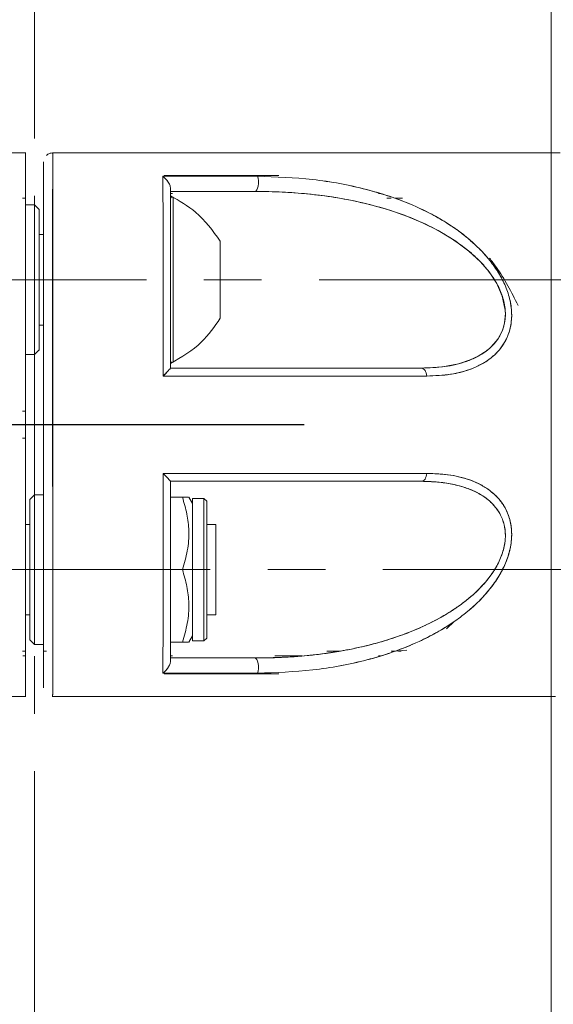
# Model space of a CAD drawing. Units: inches. Extents: x -2631 to 5769, y -7313 to 15.
# Drawn here: x -1278 to -1219, y -2546 to -2437 of the extents above; entities that cross this region are included whole.
import ezdxf

# ---------------------------------------------------------------- set-up
doc = ezdxf.new("R2010")
doc.units = ezdxf.units.IN
doc.header["$MEASUREMENT"] = 0
doc.linetypes.add('CENTERX2', pattern=[20.32, 12.7, -2.54, 2.54, -2.54])
doc.layers.add('标注层', color=7, linetype='Continuous')
doc.styles.get("Standard").update_dxf_attribs({"font": 'Arial.ttf'})
doc.dimstyles.get("Standard").update_dxf_attribs({"dimtxt": 0.18, "dimasz": 0.18, "dimexe": 0.18, "dimexo": 0.0625, "dimgap": 0.09, "dimtad": 0, "dimtih": 1, "dimtoh": 1, "dimdec": 4, "dimzin": 0, "dimdsep": 46, "dimtxsty": 'Standard', "dimcen": 0.09, "dimadec": 0, "dimazin": 0, "dimtfac": 1, "dimtdec": 4, "dimtofl": 0, "dimtmove": 0, "dimatfit": 3, "dimfxl": 1, "dimtolj": 1, "dimtzin": 0, "dimarcsym": 0})

# ---------------------------------------------------------------- blocks, each defined once
blk = doc.blocks.new('barre')
at = {"color": 7, "linetype": 'Continuous', "lineweight": 15}
for p, q in [((-1275.03, -2103.15), (-1275.03, -2103.96)), ((-1275.03, -2103.96), (-1275.03, -2104.46)), ((-1261.71, -2104.46), (-1260.8, -2104.46)), ((-1260.8, -2104.46), (-1261.71, -2104.46)), ((-1261.63, -2104.46), (-1261.15, -2104.46)), ((-1249.06, -2104.46), (-1261.6, -2104.46)), ((-1251.38, -2104.46), (-1260.8, -2104.46)), ((-1260.8, -2104.46), (-1260.63, -2104.46)), ((-1252.42, -2104.46), (-1249.73, -2104.46)), ((-1277.03, -2106.96), (-1277.35, -2106.96)), ((-1277.35, -2106.96), (-1277.03, -2106.96)), ((-1275.03, -2106.96), (-1275.03, -2124.96)), ((-1261.03, -2106.46), (-1260.8, -2106.46)), ((-1261.03, -2106.46), (-1260.8, -2106.46)), ((-1261.03, -2115.96), (-1261.03, -2107.04)), ((-1238.09, -2106.46), (-1237.88, -2106.46)), ((-1238.08, -2106.46), (-1237.88, -2106.46)), ((-1238.08, -2106.46), (-1237.87, -2106.46)), ((-1236.72, -2106.96), (-1237.16, -2106.96)), ((-1237.16, -2106.96), (-1236.66, -2106.96)), ((-1237.14, -2106.96), (-1236.75, -2106.97)), ((-1236.26, -2106.97), (-1235.44, -2106.97)), ((-1276.03, -2107.71), (-1277.03, -2107.71)), ((-1275.53, -2108.21), (-1276.03, -2107.71)), ((-1276.03, -2115.96), (-1276.03, -2107.71)), ((-1275.53, -2115.96), (-1275.53, -2108.21)), ((-1275.03, -2110.96), (-1275.53, -2110.96)), ((-1255.53, -2120.21), (-1255.53, -2111.71)), ((-1225.06, -2114.61), (-1224.91, -2114.83)), ((-1276.03, -2124.21), (-1276.03, -2115.96)), ((-1275.53, -2123.71), (-1275.53, -2115.96)), ((-1277.03, -2121.26), (-1277.03, -2121.26)), ((-1275.53, -2120.96), (-1275.03, -2120.96)), ((-1277.03, -2124.21), (-1276.03, -2124.21)), ((-1276.03, -2124.21), (-1275.53, -2123.71)), ((-1277.35, -2130.46), (-1277.03, -2130.46)), ((-1277.03, -2130.46), (-1277.35, -2130.46)), ((-1277.03, -2133.46), (-1277.35, -2133.46)), ((-1277.35, -2133.46), (-1277.03, -2133.46)), ((-1276.03, -2139.71), (-1276.53, -2140.21)), ((-1275.03, -2139.71), (-1276.03, -2139.71)), ((-1276.03, -2156.21), (-1276.03, -2139.71)), ((-1276.53, -2140.21), (-1276.53, -2155.71)), ((-1261.03, -2139.96), (-1259.71, -2139.96)), ((-1258.6, -2140.65), (-1259, -2139.96)), ((-1257.35, -2140.1), (-1258.6, -2140.1)), ((-1258.6, -2140.1), (-1258.6, -2147.96)), ((-1257.03, -2140.41), (-1257.35, -2140.1)), ((-1257.35, -2155.83), (-1257.35, -2140.1)), ((-1257.03, -2140.41), (-1257.03, -2155.52)), ((-1276.53, -2142.96), (-1277.03, -2142.96)), ((-1256.03, -2142.96), (-1257.03, -2142.96)), ((-1256.03, -2142.96), (-1256.03, -2149.88)), ((-1261.03, -2147.96), (-1259.71, -2147.96)), ((-1261.03, -2156.36), (-1261.03, -2147.96)), ((-1258.6, -2147.96), (-1258.6, -2155.83)), ((-1256.03, -2149.88), (-1256.03, -2152.96)), ((-1277.03, -2152.96), (-1276.53, -2152.96)), ((-1257.03, -2152.96), (-1256.03, -2152.96)), ((-1229.74, -2153.69), (-1230.57, -2154.49)), ((-1276.53, -2155.71), (-1276.03, -2156.21)), ((-1261.03, -2155.96), (-1259.71, -2155.96)), ((-1259, -2155.96), (-1258.6, -2155.28)), ((-1258.6, -2155.83), (-1257.35, -2155.83)), ((-1257.35, -2155.83), (-1257.03, -2155.52)), ((-1277.32, -2156.96), (-1277.35, -2156.96)), ((-1277.35, -2156.96), (-1277.03, -2156.96)), ((-1276.03, -2156.21), (-1275.03, -2156.21)), ((-1275.03, -2156.96), (-1274.79, -2156.96)), ((-1274.71, -2156.96), (-1275.03, -2156.96)), ((-1242.81, -2156.96), (-1243.76, -2156.96)), ((-1242.28, -2156.96), (-1243.76, -2156.96)), ((-1243.47, -2156.96), (-1242.43, -2156.96)), ((-1242.43, -2156.96), (-1243.47, -2156.96)), ((-1236.27, -2156.96), (-1236.66, -2156.96)), ((-1234.94, -2156.86), (-1236.24, -2156.95)), ((-1235.87, -2156.96), (-1235.59, -2156.96)), ((-1277.03, -2157.46), (-1277.3, -2157.46)), ((-1260.8, -2157.46), (-1261.03, -2157.46)), ((-1260.85, -2157.47), (-1261.03, -2157.47)), ((-1237.88, -2157.47), (-1238.09, -2157.47)), ((-1237.87, -2157.46), (-1238.08, -2157.46)), ((-1260.8, -2159.46), (-1261.71, -2159.46)), ((-1261.59, -2159.46), (-1250.03, -2159.46)), ((-1260.8, -2159.46), (-1249.06, -2159.46)), ((-1228, -2161.96), (-1218.53, -2161.96))]:
    blk.add_line(p, q, dxfattribs=at)
at = {"color": 8, "linetype": 'Continuous', "lineweight": 15}
blk.add_line((-1260.74, -2106.86), (-1260.74, -2125.07), dxfattribs=at)
at = {"color": 7, "linetype": 'Continuous', "lineweight": 15, "flags": 128}
for points in [[(-1251.43, -2104.54), (-1251.36, -2104.77), (-1251.33, -2105.05), (-1251.32, -2105.34), (-1251.35, -2105.62), (-1251.41, -2105.86), (-1251.5, -2106.05), (-1251.6, -2106.17), (-1251.71, -2106.21)], [(-1251.71, -2106.21), (-1251.6, -2106.17), (-1251.5, -2106.05), (-1251.41, -2105.86), (-1251.35, -2105.62), (-1251.32, -2105.34), (-1251.33, -2105.05), (-1251.36, -2104.77), (-1251.43, -2104.54)], [(-1251.71, -2106.21), (-1250.9, -2106.22), (-1249.35, -2106.26), (-1247.41, -2106.36), (-1246.02, -2106.48), (-1244.59, -2106.64), (-1243.18, -2106.83), (-1241.78, -2107.07), (-1240.77, -2107.27), (-1240.16, -2107.4), (-1240.08, -2107.42), (-1239.5, -2107.55), (-1238.4, -2107.83), (-1236.82, -2108.3), (-1234.89, -2108.98), (-1233.23, -2109.67), (-1231.5, -2110.54), (-1230.28, -2111.25), (-1229.55, -2111.72), (-1229.36, -2111.85), (-1229.31, -2111.89), (-1229.29, -2111.9), (-1229.29, -2111.9), (-1229.28, -2111.91), (-1229.28, -2111.91), (-1229.28, -2111.91), (-1229.28, -2111.91), (-1229.28, -2111.91), (-1229.28, -2111.91), (-1229.28, -2111.91), (-1229.28, -2111.91), (-1228.11, -2112.8), (-1226.82, -2113.99), (-1225.88, -2115.08), (-1225.02, -2116.38), (-1224.41, -2117.77), (-1224.09, -2119.31), (-1224.07, -2119.79), (-1224.1, -2120.27), (-1224.14, -2120.57), (-1224.37, -2121.45), (-1224.61, -2122), (-1224.88, -2122.47), (-1225.33, -2123.05), (-1225.7, -2123.43), (-1226.1, -2123.78), (-1227.09, -2124.41), (-1227.96, -2124.82), (-1229.23, -2125.24), (-1231.02, -2125.58), (-1232.62, -2125.7), (-1233.1, -2125.71), (-1233.34, -2125.71)], [(-1232.75, -2126.59), (-1232.77, -2126.41), (-1232.81, -2126.25), (-1232.87, -2126.1), (-1232.94, -2125.97), (-1233.03, -2125.86), (-1233.13, -2125.78), (-1233.23, -2125.73), (-1233.34, -2125.71)], [(-1233.34, -2125.71), (-1233.23, -2125.73), (-1233.13, -2125.78), (-1233.03, -2125.86), (-1232.94, -2125.97), (-1232.87, -2126.1), (-1232.81, -2126.25), (-1232.77, -2126.41), (-1232.75, -2126.59)], [(-1232.75, -2137.34), (-1232.77, -2137.51), (-1232.81, -2137.68), (-1232.87, -2137.83), (-1232.94, -2137.96), (-1233.03, -2138.07), (-1233.13, -2138.15), (-1233.23, -2138.2), (-1233.34, -2138.21)], [(-1233.34, -2138.21), (-1233.23, -2138.2), (-1233.13, -2138.15), (-1233.03, -2138.07), (-1232.94, -2137.96), (-1232.87, -2137.83), (-1232.81, -2137.68), (-1232.77, -2137.51), (-1232.75, -2137.34)], [(-1251.43, -2159.39), (-1251.36, -2159.16), (-1251.33, -2158.88), (-1251.32, -2158.59), (-1251.35, -2158.31), (-1251.41, -2158.07), (-1251.5, -2157.88), (-1251.6, -2157.76), (-1251.71, -2157.71)], [(-1251.71, -2157.71), (-1251.6, -2157.76), (-1251.5, -2157.88), (-1251.41, -2158.07), (-1251.35, -2158.31), (-1251.32, -2158.59), (-1251.33, -2158.88), (-1251.36, -2159.16), (-1251.43, -2159.39)]]:
    blk.add_lwpolyline(points, dxfattribs=at)
at = {"color": 7, "linetype": 'Continuous', "lineweight": 15}
for centre, start, end in [((-1260.83, -2107.04), 62.7989, 180), ((-1260.83, -2124.89), 180, 297.2011)]:
    blk.add_arc(centre, 0.2, start, end, dxfattribs=at)
for points, knots in [([(-1334, -2101.96), (-1334.01, -2101.96), (-1334.13, -2101.96), (-1333.75, -2101.96), (-1332.96, -2101.96), (-1331.56, -2101.96), (-1329.85, -2101.96), (-1327.92, -2101.96), (-1325.91, -2101.96), (-1323.87, -2101.96), (-1322, -2101.96), (-1320.8, -2101.96), (-1319.99, -2101.96), (-1319.53, -2101.96), (-1319.01, -2101.96), (-1318.44, -2101.96), (-1317.81, -2101.96), (-1317.34, -2101.96), (-1316.9, -2101.96), (-1315.59, -2101.96), (-1313.17, -2101.96), (-1309.64, -2101.96), (-1306.02, -2101.96), (-1302.4, -2101.96), (-1298.78, -2101.96), (-1295.22, -2101.96), (-1291.67, -2101.96), (-1288.1, -2101.96), (-1284.46, -2101.96), (-1280.74, -2101.96), (-1278.26, -2101.96), (-1277.03, -2101.96)], [0, 0, 0, 0, 0.005296, 0.067314, 0.130001, 0.190919, 0.253803, 0.298477, 0.345362, 0.393439, 0.423464, 0.4503, 0.45704, 0.46507, 0.473633, 0.482864, 0.493514, 0.504096, 0.505245, 0.513855, 0.565432, 0.613869, 0.66178, 0.709211, 0.751578, 0.794828, 0.836053, 0.875392, 0.917223, 0.959159, 1, 1, 1, 1]), ([(-1277.03, -2101.96), (-1277.03, -2101.97), (-1277.03, -2101.97), (-1277.03, -2101.96), (-1277.03, -2102), (-1277.03, -2101.86), (-1277.03, -2102.21), (-1277.03, -2102.81), (-1277.03, -2103.58), (-1277.03, -2104.42), (-1277.03, -2105.37), (-1277.03, -2106.45), (-1277.03, -2107.79), (-1277.03, -2110.41), (-1277.03, -2114.45), (-1277.03, -2120.03), (-1277.03, -2125.95), (-1277.03, -2132.05), (-1277.03, -2138.14), (-1277.03, -2142.76), (-1277.03, -2145.94), (-1277.03, -2147.8), (-1277.03, -2149.61), (-1277.03, -2151.36), (-1277.03, -2153.06), (-1277.03, -2154.88), (-1277.03, -2156.67), (-1277.03, -2158.28), (-1277.03, -2159.89), (-1277.03, -2161.04), (-1277.03, -2161.65), (-1277.03, -2161.89), (-1277.03, -2162.05), (-1277.03, -2161.93), (-1277.03, -2161.97), (-1277.03, -2161.97), (-1277.03, -2161.96)], [0, 0, 0, 0, 0.030376, 0.061752, 0.094127, 0.127353, 0.145822, 0.162837, 0.178021, 0.191181, 0.202898, 0.217224, 0.234652, 0.255266, 0.316942, 0.380446, 0.445246, 0.510742, 0.576083, 0.640716, 0.662013, 0.683145, 0.70409, 0.724832, 0.745351, 0.765634, 0.792683, 0.81387, 0.829865, 0.858135, 0.875435, 0.884739, 0.894378, 0.937098, 0.981606, 1, 1, 1, 1]), ([(-1277.03, -2101.96), (-1277.03, -2101.96), (-1277.03, -2101.96), (-1277.03, -2101.96), (-1277.03, -2101.96), (-1277.03, -2101.97), (-1277.03, -2101.96), (-1277.03, -2101.91), (-1277.03, -2102.44), (-1277.03, -2103.45), (-1277.03, -2104.55), (-1277.03, -2106.01), (-1277.03, -2107.64), (-1277.03, -2110.44), (-1277.03, -2114.58), (-1277.03, -2120.23), (-1277.03, -2126.09), (-1277.03, -2132.05), (-1277.03, -2138.01), (-1277.03, -2143.85), (-1277.03, -2149.46), (-1277.03, -2153.9), (-1277.03, -2157.2), (-1277.03, -2159.67), (-1277.03, -2161.15), (-1277.03, -2161.8), (-1277.03, -2161.98), (-1277.03, -2161.98), (-1277.03, -2161.97), (-1277.03, -2161.96), (-1277.03, -2161.97), (-1277.03, -2161.96), (-1277.03, -2161.96), (-1277.03, -2161.96), (-1277.03, -2161.96), (-1277.03, -2161.96), (-1277.03, -2161.96), (-1277.03, -2161.96), (-1277.03, -2161.96), (-1277.03, -2161.96), (-1277.03, -2161.96), (-1277.03, -2161.96)], [0, 0, 0, 0, 0.026735, 0.047886, 0.063454, 0.087766, 0.106706, 0.126897, 0.158515, 0.174441, 0.190327, 0.211386, 0.232943, 0.254182, 0.317813, 0.381474, 0.44512, 0.508704, 0.572185, 0.6356, 0.699034, 0.762574, 0.794552, 0.826559, 0.858507, 0.874597, 0.890747, 0.901954, 0.914168, 0.922581, 0.9303, 0.935707, 0.941587, 0.950523, 0.962515, 0.966371, 0.96911, 0.973041, 0.978164, 0.984478, 1, 1, 1, 1]), ([(-1274.03, -2101.96), (-1274.13, -2101.97), (-1274.32, -2101.99), (-1274.55, -2102.1), (-1274.67, -2102.2), (-1274.72, -2102.24)], [0, 0, 0, 0, 0.346106, 0.695872, 1, 1, 1, 1]), ([(-1274.08, -2161.96), (-1274.08, -2161.96), (-1274.07, -2161.96), (-1274.07, -2161.97), (-1274.05, -2161.96), (-1274.04, -2161.97), (-1274.04, -2161.95), (-1274.03, -2162.01), (-1274.02, -2161.74), (-1274.01, -2160.63), (-1274.01, -2159.16), (-1274.01, -2157.57), (-1274.01, -2154.42), (-1274.01, -2149.37), (-1274.02, -2142.29), (-1274.03, -2135.04), (-1274.05, -2127.98), (-1274.06, -2121.37), (-1274.06, -2115.4), (-1274.05, -2110.18), (-1274.03, -2106.35), (-1274.01, -2103.61), (-1274.01, -2102.31), (-1274.02, -2101.89), (-1274.03, -2102.05), (-1274.03, -2102), (-1274.03, -2101.96)], [0, 0, 0, 0, 0.007093, 0.021907, 0.038694, 0.057457, 0.078215, 0.100944, 0.128428, 0.156529, 0.176197, 0.19683, 0.219362, 0.299771, 0.379888, 0.458365, 0.533989, 0.60578, 0.673034, 0.735328, 0.792488, 0.820352, 0.848675, 0.875758, 0.902143, 1, 1, 1, 1]), ([(-1274.03, -2101.96), (-1271.6, -2101.96), (-1266.72, -2101.96), (-1259.58, -2101.96), (-1252.68, -2101.96), (-1246.17, -2101.96), (-1240.12, -2101.96), (-1234.66, -2101.96), (-1229.8, -2101.96), (-1227.19, -2101.96), (-1225.89, -2101.96)], [0, 0, 0, 0, 0.1247363, 0.2502934, 0.374813, 0.4999766, 0.6251802, 0.7497012, 0.8752413, 1, 1, 1, 1]), ([(-1274.03, -2161.96), (-1274.03, -2161.96), (-1274.03, -2161.96), (-1274.03, -2162.05), (-1274.02, -2161.5), (-1274.01, -2160.05), (-1274.01, -2157.88), (-1274.01, -2155.67), (-1274.01, -2153.39), (-1274, -2150.59), (-1274, -2147.22), (-1274, -2142.18), (-1274, -2135.82), (-1274, -2128.23), (-1274, -2120.76), (-1274, -2113.59), (-1274.01, -2108.26), (-1274.01, -2104.16), (-1274.02, -2102.03), (-1274.03, -2101.95), (-1274.03, -2101.97), (-1274.03, -2101.96), (-1274.03, -2101.96), (-1274.03, -2101.96)], [0, 0, 0, 0, 0.010184, 0.038393, 0.069827, 0.101282, 0.134764, 0.166518, 0.198219, 0.229989, 0.279888, 0.329375, 0.419622, 0.509753, 0.600068, 0.690133, 0.780517, 0.822044, 0.867662, 0.911666, 0.952288, 0.992911, 1, 1, 1, 1]), ([(-1274.03, -2101.96), (-1272.48, -2101.96), (-1269.29, -2101.96), (-1264.58, -2101.96), (-1260.27, -2101.96), (-1256.4, -2101.96), (-1253.05, -2101.96), (-1249.79, -2101.96), (-1247.35, -2101.96), (-1245.54, -2101.96), (-1244.36, -2101.96), (-1243.12, -2101.96), (-1241.83, -2101.96), (-1240.51, -2101.96), (-1238.99, -2101.96), (-1237.11, -2101.96), (-1234.69, -2101.96), (-1232.26, -2101.96), (-1229.92, -2101.96), (-1227.84, -2101.96), (-1226.55, -2101.96), (-1225.89, -2101.96)], [0, 0, 0, 0, 0.079515, 0.1634467, 0.2444756, 0.3066445, 0.3717163, 0.4285872, 0.491407, 0.5135387, 0.537292, 0.5626933, 0.5897704, 0.618552, 0.6472737, 0.6893851, 0.74532, 0.8183945, 0.8721316, 0.9352676, 1, 1, 1, 1]), ([(-1225.89, -2101.96), (-1225.06, -2101.96), (-1223.44, -2101.96), (-1222.02, -2101.96), (-1221.49, -2101.96), (-1221.46, -2101.96)], [0, 0, 0, 0, 0.500223, 0.972377, 1, 1, 1, 1]), ([(-1218.03, -2101.96), (-1218.13, -2101.96), (-1218.32, -2101.96), (-1219.89, -2101.96), (-1222.3, -2101.96), (-1224.69, -2101.96), (-1225.89, -2101.96)], [0, 0, 0, 0, 0.2512462, 0.5003574, 0.7494396, 1, 1, 1, 1]), ([(-1275.03, -2102.97), (-1275.03, -2102.97), (-1275.03, -2102.98), (-1275.03, -2102.95), (-1275.03, -2102.97), (-1275.03, -2103.03), (-1275.03, -2103.15), (-1275.03, -2103.36), (-1275.03, -2103.66), (-1275.03, -2104.06), (-1275.03, -2104.49), (-1275.03, -2105.01), (-1275.03, -2105.62), (-1275.03, -2106.35), (-1275.03, -2107.1), (-1275.03, -2107.9), (-1275.03, -2108.72), (-1275.03, -2109.32), (-1275.03, -2109.78), (-1275.03, -2110.26), (-1275.03, -2111.26), (-1275.03, -2112.9), (-1275.03, -2115.32), (-1275.03, -2118.65), (-1275.03, -2121.71), (-1275.03, -2124.07), (-1275.03, -2125.43), (-1275.03, -2126.86), (-1275.03, -2128.34), (-1275.03, -2129.89), (-1275.03, -2132.86), (-1275.03, -2137.25), (-1275.03, -2142.91), (-1275.03, -2148.38), (-1275.03, -2153.53), (-1275.03, -2157.19), (-1275.03, -2159.34), (-1275.03, -2160.15), (-1275.03, -2160.72), (-1275.03, -2161.11), (-1275.03, -2160.96), (-1275.03, -2160.96), (-1275.03, -2160.96)], [0, 0, 0, 0, 0.009968, 0.039587, 0.048337, 0.057684, 0.0653, 0.07398, 0.086683, 0.096086, 0.105583, 0.11499, 0.126976, 0.137422, 0.151146, 0.163572, 0.175522, 0.190322, 0.191121, 0.196874, 0.212345, 0.236664, 0.269787, 0.317441, 0.376697, 0.394071, 0.412148, 0.430941, 0.450465, 0.470744, 0.491803, 0.567306, 0.642464, 0.71756, 0.793249, 0.868866, 0.887685, 0.906575, 0.925368, 0.944223, 0.994252, 1, 1, 1, 1]), ([(-1275.03, -2160.94), (-1275.03, -2160.95), (-1275.03, -2160.96), (-1275.03, -2160.7), (-1275.03, -2160.2), (-1275.03, -2159.59), (-1275.03, -2158.96), (-1275.03, -2158.11), (-1275.03, -2157.08), (-1275.03, -2155.92), (-1275.03, -2154.71), (-1275.03, -2152.25), (-1275.03, -2148.38), (-1275.03, -2142.91), (-1275.03, -2137.24), (-1275.03, -2131.48), (-1275.03, -2125.72), (-1275.03, -2120.08), (-1275.03, -2114.66), (-1275.03, -2110.39), (-1275.03, -2107.23), (-1275.03, -2105.24), (-1275.03, -2104.03), (-1275.03, -2103.45), (-1275.03, -2103.12), (-1275.03, -2102.97), (-1275.03, -2102.95), (-1275.03, -2102.98), (-1275.03, -2102.96), (-1275.03, -2102.96), (-1275.03, -2102.96), (-1275.03, -2102.96)], [0, 0, 0, 0, 0.009611, 0.028182, 0.046761, 0.059171, 0.071546, 0.083942, 0.102521, 0.121099, 0.139538, 0.158269, 0.232587, 0.306902, 0.381218, 0.455534, 0.529849, 0.604165, 0.678481, 0.752792, 0.789948, 0.827076, 0.845664, 0.864243, 0.876673, 0.88889, 0.901409, 0.930626, 0.961306, 0.986623, 1, 1, 1, 1]), ([(-1275.03, -2102.96), (-1275.03, -2102.96), (-1275.03, -2102.96), (-1275.03, -2102.96), (-1275.03, -2102.96), (-1275.03, -2102.97)], [0, 0, 0, 0, 0.07162, 0.557004, 1, 1, 1, 1]), ([(-1251.43, -2104.54), (-1253.13, -2104.54), (-1256.53, -2104.54), (-1260.09, -2104.54), (-1261.86, -2104.54)], [0, 0, 0, 0, 0.5004682, 1, 1, 1, 1]), ([(-1261.86, -2104.54), (-1261.86, -2105.33), (-1261.85, -2106.91), (-1261.85, -2109.45), (-1261.84, -2112.1), (-1261.84, -2115.74), (-1261.84, -2120.55), (-1261.83, -2124.56), (-1261.83, -2126.59)], [0, 0, 0, 0, 0.125259, 0.250214, 0.373848, 0.500385, 0.747028, 1, 1, 1, 1]), ([(-1261.86, -2104.54), (-1261.86, -2105.34), (-1261.85, -2106.93), (-1261.85, -2109.5), (-1261.84, -2112.15), (-1261.84, -2115.81), (-1261.84, -2120.6), (-1261.83, -2124.59), (-1261.83, -2126.59)], [0, 0, 0, 0, 0.127371, 0.252167, 0.377206, 0.502092, 0.75121, 1, 1, 1, 1]), ([(-1261.03, -2105.86), (-1261.04, -2105.8), (-1261.04, -2105.69), (-1261.12, -2105.45), (-1261.29, -2105.14), (-1261.56, -2104.8), (-1261.76, -2104.62), (-1261.86, -2104.54)], [0, 0, 0, 0, 0.1193759, 0.2503237, 0.4999336, 0.7495601, 1, 1, 1, 1]), ([(-1251.43, -2104.54), (-1253.34, -2104.54), (-1256.75, -2104.54), (-1260.3, -2104.54), (-1261.86, -2104.54)], [0, 0, 0, 0, 0.56039, 1, 1, 1, 1]), ([(-1261.86, -2104.54), (-1261.76, -2104.62), (-1261.59, -2104.77), (-1261.42, -2104.98), (-1261.34, -2105.09), (-1261.31, -2105.13), (-1261.23, -2105.25), (-1261.12, -2105.45), (-1261.04, -2105.69), (-1261.04, -2105.8), (-1261.03, -2105.86)], [0, 0, 0, 0, 0.250365, 0.425265, 0.476016, 0.491556, 0.500421, 0.749831, 0.880829, 1, 1, 1, 1]), ([(-1260.8, -2104.46), (-1258.81, -2104.46), (-1255.2, -2104.46), (-1251.8, -2104.46), (-1250.27, -2104.46)], [0, 0, 0, 0, 0.550054, 1, 1, 1, 1]), ([(-1232.75, -2126.59), (-1231.86, -2126.56), (-1230.1, -2126.49), (-1228.03, -2125.94), (-1226.53, -2125.22), (-1225.49, -2124.5), (-1224.6, -2123.61), (-1223.9, -2122.49), (-1223.45, -2121.16), (-1223.32, -2119.64), (-1223.55, -2118.05), (-1224.1, -2116.49), (-1224.9, -2115.02), (-1225.87, -2113.69), (-1226.99, -2112.46), (-1228.58, -2111.03), (-1230.77, -2109.48), (-1233.52, -2108.02), (-1236.42, -2106.86), (-1240.32, -2105.69), (-1245.32, -2104.76), (-1249.39, -2104.61), (-1251.43, -2104.54)], [0, 0, 0, 0, 0.062448, 0.124732, 0.157288, 0.187659, 0.21982, 0.250055, 0.281497, 0.312909, 0.344187, 0.375469, 0.405817, 0.437945, 0.468451, 0.500923, 0.561157, 0.625999, 0.687159, 0.750881, 0.875379, 1, 1, 1, 1]), ([(-1232.75, -2126.59), (-1231.83, -2126.56), (-1230.22, -2126.5), (-1228.27, -2126), (-1227.05, -2125.49), (-1226.39, -2125.11), (-1225.95, -2124.82), (-1225.56, -2124.52), (-1225.15, -2124.16), (-1224.8, -2123.79), (-1224.48, -2123.38), (-1224.19, -2122.94), (-1224.02, -2122.62), (-1223.92, -2122.41), (-1223.84, -2122.23), (-1223.69, -2121.85), (-1223.5, -2121.2), (-1223.38, -2120.4), (-1223.37, -2119.49), (-1223.46, -2118.72), (-1223.68, -2117.7), (-1224.1, -2116.48), (-1224.87, -2115.07), (-1225.69, -2113.93), (-1226.45, -2113.04), (-1227.03, -2112.45), (-1227.55, -2111.97), (-1228.44, -2111.17), (-1229.84, -2110.11), (-1231.73, -2108.96), (-1234.82, -2107.4), (-1239.35, -2105.86), (-1245.32, -2104.76), (-1249.39, -2104.61), (-1251.43, -2104.54)], [0, 0, 0, 0, 0.0647, 0.11386, 0.147985, 0.163475, 0.171915, 0.187508, 0.200008, 0.212541, 0.225077, 0.2376, 0.25011, 0.250608, 0.254119, 0.26353, 0.278374, 0.298624, 0.315109, 0.333948, 0.344379, 0.375605, 0.406833, 0.434164, 0.454447, 0.473704, 0.481903, 0.494965, 0.542816, 0.584586, 0.626246, 0.750997, 0.875466, 1, 1, 1, 1]), ([(-1261.03, -2125.72), (-1261.03, -2123.92), (-1261.03, -2120.33), (-1261.03, -2115.18), (-1261.03, -2110.27), (-1261.03, -2107.33), (-1261.03, -2105.86)], [0, 0, 0, 0, 0.250316, 0.499972, 0.749655, 1, 1, 1, 1]), ([(-1261.03, -2125.72), (-1261.03, -2123.92), (-1261.03, -2120.81), (-1261.03, -2117.49), (-1261.03, -2115.85), (-1261.03, -2115.41), (-1261.03, -2115.28), (-1261.03, -2113.56), (-1261.03, -2110.83), (-1261.03, -2107.97), (-1261.03, -2106.5), (-1261.03, -2106.03), (-1261.03, -2105.86)], [0, 0, 0, 0, 0.250259, 0.43199, 0.480194, 0.493632, 0.497687, 0.499966, 0.749592, 0.917767, 0.969644, 1, 1, 1, 1]), ([(-1261.03, -2105.86), (-1261.03, -2105.91), (-1261.03, -2106.01), (-1261.03, -2106.14), (-1261.03, -2106.21), (-1261.03, -2106.21), (-1261.03, -2106.21)], [0, 0, 0, 0, 0.222556, 0.500174, 0.816988, 1, 1, 1, 1]), ([(-1261.03, -2106.21), (-1259.45, -2106.21), (-1256.28, -2106.21), (-1253.24, -2106.21), (-1251.71, -2106.21)], [0, 0, 0, 0, 0.499348, 1, 1, 1, 1]), ([(-1261.03, -2106.21), (-1259.45, -2106.21), (-1256.28, -2106.21), (-1253.24, -2106.21), (-1251.71, -2106.21)], [0, 0, 0, 0, 0.4988936, 1, 1, 1, 1]), ([(-1255.53, -2111.71), (-1256.36, -2110.56), (-1257.85, -2108.5), (-1260.06, -2107.26), (-1261.03, -2106.71)], [0, 0, 0, 0, 0.559962, 1, 1, 1, 1]), ([(-1251.71, -2106.21), (-1250.7, -2106.23), (-1248.75, -2106.25), (-1245.81, -2106.48), (-1242.96, -2106.84), (-1240.06, -2107.39), (-1237.28, -2108.12), (-1234.5, -2109.08), (-1231.84, -2110.29), (-1229.66, -2111.6), (-1228.03, -2112.84), (-1226.87, -2113.9), (-1225.85, -2115.06), (-1224.97, -2116.38), (-1224.34, -2117.8), (-1224.02, -2119.32), (-1224.1, -2120.52), (-1224.33, -2121.4), (-1224.67, -2122.19), (-1225.27, -2123.05), (-1226.16, -2123.86), (-1227.21, -2124.51), (-1228.7, -2125.15), (-1230.75, -2125.63), (-1232.47, -2125.69), (-1233.34, -2125.71)], [0, 0, 0, 0, 0.064999, 0.124714, 0.189681, 0.249297, 0.314919, 0.374242, 0.436783, 0.499304, 0.532342, 0.562254, 0.59483, 0.624697, 0.656104, 0.687411, 0.718726, 0.734335, 0.750211, 0.780047, 0.812471, 0.842275, 0.875366, 0.937605, 1, 1, 1, 1]), ([(-1237.88, -2106.46), (-1237.89, -2106.46), (-1237.96, -2106.46), (-1238.03, -2106.46), (-1238.08, -2106.46)], [0, 0, 0, 0, 0.273747, 1, 1, 1, 1]), ([(-1275.53, -2108.21), (-1275.53, -2108.32), (-1275.53, -2108.48), (-1275.53, -2109.44), (-1275.53, -2110.44), (-1275.53, -2111.69), (-1275.53, -2113.49), (-1275.53, -2114.99), (-1275.53, -2115.96)], [0, 0, 0, 0, 0.239423, 0.368332, 0.499978, 0.631623, 0.760532, 1, 1, 1, 1]), ([(-1225.83, -2113.58), (-1225.57, -2113.91), (-1224.33, -2115.52), (-1223.41, -2117.34), (-1222.67, -2118.79)], [0, 0, 0, 0, 0.203158, 1, 1, 1, 1]), ([(-1275.53, -2115.96), (-1275.53, -2116.94), (-1275.53, -2118.44), (-1275.53, -2120.24), (-1275.53, -2121.48), (-1275.53, -2122.5), (-1275.53, -2123.38), (-1275.53, -2123.9), (-1275.53, -2123.71), (-1275.53, -2123.71)], [0, 0, 0, 0, 0.239446, 0.368344, 0.499978, 0.631611, 0.760509, 0.999955, 1, 1, 1, 1]), ([(-1261.03, -2125.21), (-1259.81, -2124.5), (-1257.62, -2123.21), (-1256.17, -2121.13), (-1255.53, -2120.21)], [0, 0, 0, 0, 0.557554, 1, 1, 1, 1]), ([(-1261.03, -2125.72), (-1261.04, -2125.73), (-1261.04, -2125.74), (-1261.12, -2125.84), (-1261.29, -2126.03), (-1261.51, -2126.26), (-1261.7, -2126.45), (-1261.8, -2126.55), (-1261.83, -2126.59)], [0, 0, 0, 0, 0.1183928, 0.2505177, 0.5003467, 0.7499225, 0.9067268, 1, 1, 1, 1]), ([(-1261.83, -2126.59), (-1261.8, -2126.56), (-1261.61, -2126.36), (-1261.33, -2126.07), (-1261.12, -2125.84), (-1261.04, -2125.74), (-1261.04, -2125.73), (-1261.03, -2125.72)], [0, 0, 0, 0, 0.0903781, 0.4987433, 0.749026, 0.8814651, 1, 1, 1, 1]), ([(-1261.83, -2126.59), (-1259.23, -2126.59), (-1254.02, -2126.59), (-1246.54, -2126.59), (-1239.36, -2126.59), (-1234.95, -2126.59), (-1232.75, -2126.59)], [0, 0, 0, 0, 0.249963, 0.499948, 0.749959, 1, 1, 1, 1]), ([(-1261.83, -2126.59), (-1258.91, -2126.59), (-1253.08, -2126.59), (-1245.36, -2126.59), (-1238.55, -2126.59), (-1234.69, -2126.59), (-1232.75, -2126.59)], [0, 0, 0, 0, 0.28086, 0.560592, 0.779558, 1, 1, 1, 1]), ([(-1233.34, -2125.71), (-1235.44, -2125.71), (-1239.64, -2125.71), (-1246.46, -2125.71), (-1253.57, -2125.71), (-1258.54, -2125.71), (-1261.03, -2125.71)], [0, 0, 0, 0, 0.250312, 0.498726, 0.748494, 1, 1, 1, 1]), ([(-1233.34, -2125.71), (-1235.44, -2125.71), (-1239.64, -2125.71), (-1246.47, -2125.71), (-1253.58, -2125.71), (-1258.55, -2125.71), (-1261.03, -2125.71)], [0, 0, 0, 0, 0.250462, 0.499241, 0.749215, 1, 1, 1, 1]), ([(-1261.83, -2137.34), (-1261.83, -2139.37), (-1261.84, -2143.39), (-1261.84, -2148.2), (-1261.84, -2151.84), (-1261.85, -2154.49), (-1261.85, -2157.02), (-1261.86, -2158.6), (-1261.86, -2159.39)], [0, 0, 0, 0, 0.253352, 0.500338, 0.626594, 0.749995, 0.874679, 1, 1, 1, 1]), ([(-1261.83, -2137.34), (-1261.83, -2139.33), (-1261.84, -2143.33), (-1261.84, -2148.11), (-1261.84, -2151.78), (-1261.85, -2154.43), (-1261.85, -2156.99), (-1261.86, -2158.59), (-1261.86, -2159.39)], [0, 0, 0, 0, 0.248251, 0.497514, 0.622752, 0.747458, 0.872259, 1, 1, 1, 1]), ([(-1232.75, -2137.34), (-1234.95, -2137.34), (-1239.36, -2137.34), (-1246.54, -2137.34), (-1254.02, -2137.34), (-1259.23, -2137.34), (-1261.83, -2137.34)], [0, 0, 0, 0, 0.250041, 0.500052, 0.750037, 1, 1, 1, 1]), ([(-1261.83, -2137.34), (-1261.8, -2137.38), (-1261.6, -2137.57), (-1261.33, -2137.86), (-1261.12, -2138.09), (-1261.04, -2138.19), (-1261.04, -2138.2), (-1261.03, -2138.21)], [0, 0, 0, 0, 0.0934605, 0.4987698, 0.7490398, 0.8813872, 1, 1, 1, 1]), ([(-1232.75, -2137.34), (-1235.23, -2137.34), (-1240.17, -2137.34), (-1247.7, -2137.34), (-1254.94, -2137.34), (-1259.53, -2137.34), (-1261.83, -2137.34)], [0, 0, 0, 0, 0.280164, 0.558808, 0.779294, 1, 1, 1, 1]), ([(-1261.03, -2138.21), (-1261.04, -2138.2), (-1261.04, -2138.19), (-1261.12, -2138.09), (-1261.29, -2137.9), (-1261.51, -2137.67), (-1261.7, -2137.47), (-1261.8, -2137.37), (-1261.83, -2137.34)], [0, 0, 0, 0, 0.118297, 0.250521, 0.500358, 0.749934, 0.909205, 1, 1, 1, 1]), ([(-1251.43, -2159.39), (-1249.39, -2159.32), (-1245.31, -2159.17), (-1239.34, -2158.07), (-1234.82, -2156.53), (-1231.73, -2154.97), (-1229.93, -2153.87), (-1227.84, -2152.32), (-1226.03, -2150.53), (-1224.66, -2148.53), (-1223.87, -2146.91), (-1223.41, -2145.22), (-1223.33, -2143.58), (-1223.63, -2142.1), (-1224.41, -2140.46), (-1225.9, -2138.98), (-1228.05, -2137.96), (-1230.35, -2137.42), (-1231.96, -2137.36), (-1232.75, -2137.34)], [0, 0, 0, 0, 0.124698, 0.249532, 0.37387, 0.415605, 0.457478, 0.499296, 0.568185, 0.602167, 0.635732, 0.668882, 0.701711, 0.733938, 0.765392, 0.826851, 0.886771, 0.944093, 1, 1, 1, 1]), ([(-1251.43, -2159.39), (-1249.39, -2159.32), (-1245.3, -2159.17), (-1240.3, -2158.24), (-1236.41, -2157.07), (-1233.84, -2156.03), (-1231.66, -2154.93), (-1229.87, -2153.83), (-1228.31, -2152.66), (-1226.99, -2151.47), (-1225.87, -2150.24), (-1224.89, -2148.9), (-1224.09, -2147.43), (-1223.55, -2145.86), (-1223.32, -2144.26), (-1223.46, -2142.74), (-1223.91, -2141.42), (-1224.62, -2140.3), (-1225.51, -2139.41), (-1226.55, -2138.69), (-1228.05, -2137.98), (-1230.11, -2137.43), (-1231.87, -2137.37), (-1232.75, -2137.34)], [0, 0, 0, 0, 0.124805, 0.249693, 0.313056, 0.374059, 0.417859, 0.459435, 0.499133, 0.531615, 0.562102, 0.594323, 0.624782, 0.656204, 0.687691, 0.719223, 0.750554, 0.780714, 0.812977, 0.843461, 0.875931, 0.937827, 1, 1, 1, 1]), ([(-1261.03, -2158.07), (-1261.03, -2156.6), (-1261.03, -2153.66), (-1261.03, -2148.76), (-1261.03, -2143.61), (-1261.03, -2140.01), (-1261.03, -2138.21)], [0, 0, 0, 0, 0.25054, 0.500021, 0.74948, 1, 1, 1, 1]), ([(-1261.03, -2138.21), (-1258.55, -2138.21), (-1253.58, -2138.21), (-1246.47, -2138.21), (-1239.64, -2138.21), (-1235.44, -2138.21), (-1233.34, -2138.21)], [0, 0, 0, 0, 0.2508, 0.500761, 0.749534, 1, 1, 1, 1]), ([(-1261.03, -2158.07), (-1261.03, -2157.89), (-1261.03, -2157.41), (-1261.03, -2156.23), (-1261.03, -2154.58), (-1261.03, -2152.63), (-1261.03, -2150.7), (-1261.03, -2149.08), (-1261.03, -2147.7), (-1261.03, -2146.68), (-1261.03, -2145.65), (-1261.03, -2144.62), (-1261.03, -2143.61), (-1261.03, -2142.78), (-1261.03, -2142.12), (-1261.03, -2141.55), (-1261.03, -2140.24), (-1261.03, -2139.12), (-1261.03, -2138.21)], [0, 0, 0, 0, 0.031843, 0.084282, 0.201304, 0.304695, 0.396109, 0.500006, 0.550194, 0.600206, 0.65007, 0.699818, 0.749481, 0.794285, 0.817098, 0.84385, 0.874545, 1, 1, 1, 1]), ([(-1261.03, -2138.21), (-1258.54, -2138.21), (-1253.57, -2138.21), (-1246.46, -2138.21), (-1239.64, -2138.21), (-1235.44, -2138.21), (-1233.34, -2138.21)], [0, 0, 0, 0, 0.2515083, 0.5012692, 0.7496768, 1, 1, 1, 1]), ([(-1233.34, -2138.21), (-1232.74, -2138.23), (-1231.58, -2138.26), (-1229.92, -2138.5), (-1228.46, -2138.89), (-1227.22, -2139.41), (-1226.16, -2140.06), (-1225.27, -2140.87), (-1224.55, -2141.92), (-1224.11, -2143.16), (-1224.02, -2144.62), (-1224.29, -2145.88), (-1224.66, -2146.85), (-1225.12, -2147.77), (-1225.86, -2148.88), (-1226.87, -2150.04), (-1228.04, -2151.1), (-1229.65, -2152.33), (-1231.83, -2153.63), (-1234.48, -2154.84), (-1237.27, -2155.81), (-1240.36, -2156.62), (-1243.88, -2157.25), (-1247.74, -2157.64), (-1250.38, -2157.69), (-1251.71, -2157.71)], [0, 0, 0, 0, 0.04253, 0.083765, 0.1243, 0.157393, 0.187389, 0.220005, 0.249845, 0.281242, 0.312658, 0.343982, 0.359504, 0.375497, 0.405489, 0.438111, 0.467911, 0.500948, 0.562001, 0.625906, 0.684962, 0.750351, 0.831075, 0.914433, 1, 1, 1, 1]), ([(-1233.34, -2138.21), (-1232.61, -2138.23), (-1231.32, -2138.27), (-1229.72, -2138.54), (-1228.64, -2138.85), (-1228.04, -2139.07), (-1227.79, -2139.18), (-1227.73, -2139.2), (-1227.73, -2139.2), (-1227.73, -2139.2), (-1227.73, -2139.2), (-1227.33, -2139.38), (-1226.67, -2139.73), (-1225.94, -2140.27), (-1225.44, -2140.74), (-1225, -2141.25), (-1224.51, -2142.04), (-1224.22, -2142.87), (-1224.1, -2143.64), (-1224.06, -2144.12), (-1224.08, -2144.53), (-1224.12, -2144.95), (-1224.2, -2145.45), (-1224.45, -2146.38), (-1225.2, -2148.06), (-1226.41, -2149.57), (-1227.64, -2150.74), (-1228.33, -2151.31), (-1228.84, -2151.71), (-1229.14, -2151.92), (-1229.58, -2152.23), (-1230.29, -2152.71), (-1231.33, -2153.31), (-1232.39, -2153.87), (-1233.47, -2154.37), (-1234.47, -2154.79), (-1235.5, -2155.19), (-1236.41, -2155.5), (-1237.34, -2155.8), (-1238.18, -2156.04), (-1239.13, -2156.29), (-1240.28, -2156.56), (-1241.77, -2156.87), (-1243.5, -2157.16), (-1245.15, -2157.37), (-1246.71, -2157.52), (-1248.36, -2157.64), (-1250.09, -2157.7), (-1251.24, -2157.71), (-1251.71, -2157.71)], [0, 0, 0, 0, 0.052495, 0.092678, 0.121098, 0.137898, 0.141905, 0.142199, 0.142233, 0.142237, 0.142238, 0.142238, 0.176142, 0.199597, 0.212255, 0.229288, 0.250147, 0.281326, 0.290643, 0.302293, 0.312786, 0.317015, 0.328943, 0.344249, 0.375753, 0.437952, 0.457733, 0.478355, 0.492731, 0.497584, 0.500884, 0.52573, 0.550706, 0.57577, 0.600858, 0.625892, 0.644338, 0.671171, 0.687751, 0.70646, 0.727317, 0.750347, 0.782471, 0.825366, 0.863472, 0.88907, 0.926267, 0.969918, 1, 1, 1, 1]), ([(-1276.53, -2155.71), (-1276.53, -2155.61), (-1276.53, -2155.45), (-1276.53, -2154.49), (-1276.53, -2153.49), (-1276.53, -2152.24), (-1276.53, -2150.44), (-1276.53, -2147.96), (-1276.53, -2145.49), (-1276.53, -2143.68), (-1276.53, -2142.45), (-1276.53, -2141.43), (-1276.53, -2140.55), (-1276.53, -2140.03), (-1276.53, -2140.21), (-1276.53, -2140.21)], [0, 0, 0, 0, 0.119706, 0.184158, 0.249978, 0.315797, 0.380249, 0.499978, 0.619706, 0.684158, 0.749978, 0.815797, 0.880249, 0.999978, 1, 1, 1, 1]), ([(-1259.71, -2147.96), (-1259.5, -2147.27), (-1259.09, -2145.87), (-1258.94, -2143.79), (-1259.16, -2141.8), (-1259.53, -2140.58), (-1259.71, -2139.96)], [0, 0, 0, 0, 0.264604, 0.534947, 0.765343, 1, 1, 1, 1]), ([(-1259.71, -2139.96), (-1259.42, -2139.96), (-1259.01, -2139.96), (-1259.04, -2139.96), (-1259.05, -2139.96)], [0, 0, 0, 0, 0.723952, 1, 1, 1, 1]), ([(-1259.71, -2155.96), (-1259.5, -2155.27), (-1259.09, -2153.87), (-1258.94, -2151.79), (-1259.16, -2149.8), (-1259.53, -2148.58), (-1259.71, -2147.96)], [0, 0, 0, 0, 0.264604, 0.534947, 0.765343, 1, 1, 1, 1]), ([(-1259.05, -2155.96), (-1259.04, -2155.96), (-1259.01, -2155.96), (-1259.42, -2155.96), (-1259.71, -2155.96)], [0, 0, 0, 0, 0.276019, 1, 1, 1, 1]), ([(-1274.71, -2156.96), (-1274.77, -2156.96), (-1274.87, -2156.96), (-1274.98, -2156.96), (-1275.03, -2156.96)], [0, 0, 0, 0, 0.497905, 1, 1, 1, 1]), ([(-1261.03, -2158.07), (-1261.04, -2158.13), (-1261.04, -2158.24), (-1261.12, -2158.48), (-1261.23, -2158.68), (-1261.39, -2158.92), (-1261.57, -2159.14), (-1261.76, -2159.31), (-1261.86, -2159.39)], [0, 0, 0, 0, 0.119283, 0.250246, 0.499736, 0.527588, 0.749562, 1, 1, 1, 1]), ([(-1261.86, -2159.39), (-1261.76, -2159.31), (-1261.56, -2159.13), (-1261.29, -2158.79), (-1261.12, -2158.48), (-1261.04, -2158.24), (-1261.04, -2158.13), (-1261.03, -2158.07)], [0, 0, 0, 0, 0.25043, 0.500049, 0.749677, 0.880696, 1, 1, 1, 1]), ([(-1261.03, -2157.71), (-1261.03, -2157.72), (-1261.03, -2157.72), (-1261.03, -2157.79), (-1261.03, -2157.92), (-1261.03, -2158.02), (-1261.03, -2158.07)], [0, 0, 0, 0, 0.183163, 0.499861, 0.777377, 1, 1, 1, 1]), ([(-1251.71, -2157.71), (-1253.24, -2157.71), (-1256.28, -2157.71), (-1259.45, -2157.71), (-1261.03, -2157.71)], [0, 0, 0, 0, 0.500668, 1, 1, 1, 1]), ([(-1251.71, -2157.71), (-1253.24, -2157.71), (-1256.28, -2157.71), (-1259.45, -2157.71), (-1261.03, -2157.71)], [0, 0, 0, 0, 0.501106, 1, 1, 1, 1]), ([(-1246.51, -2157.46), (-1247.22, -2157.46), (-1248.18, -2157.46), (-1249.23, -2157.46), (-1249.51, -2157.46)], [0, 0, 0, 0, 0.7371275, 1, 1, 1, 1]), ([(-1249.51, -2157.46), (-1249.24, -2157.46), (-1248.19, -2157.46), (-1247.23, -2157.46), (-1246.51, -2157.46)], [0, 0, 0, 0, 0.256044, 1, 1, 1, 1]), ([(-1237.87, -2157.46), (-1237.87, -2157.46), (-1237.93, -2157.46), (-1238.01, -2157.46), (-1238.08, -2157.46)], [0, 0, 0, 0, 0.034581, 1, 1, 1, 1]), ([(-1238.08, -2157.46), (-1238.01, -2157.46), (-1237.93, -2157.46), (-1237.87, -2157.46), (-1237.87, -2157.46)], [0, 0, 0, 0, 0.957989, 1, 1, 1, 1]), ([(-1261.86, -2159.39), (-1259.88, -2159.39), (-1256.33, -2159.39), (-1252.92, -2159.39), (-1251.43, -2159.39)], [0, 0, 0, 0, 0.559376, 1, 1, 1, 1]), ([(-1261.86, -2159.39), (-1260.09, -2159.39), (-1256.54, -2159.39), (-1253.13, -2159.39), (-1251.43, -2159.39)], [0, 0, 0, 0, 0.4995318, 1, 1, 1, 1]), ([(-1250.27, -2159.46), (-1251.8, -2159.46), (-1255.2, -2159.46), (-1258.81, -2159.46), (-1260.8, -2159.46)], [0, 0, 0, 0, 0.449914, 1, 1, 1, 1]), ([(-1303.42, -2161.96), (-1302.54, -2161.96), (-1300.24, -2161.96), (-1296.18, -2161.96), (-1291.35, -2161.96), (-1286.9, -2161.96), (-1282.97, -2161.96), (-1279.87, -2161.96), (-1277.89, -2161.96), (-1277.03, -2161.96)], [0, 0, 0, 0, 0.114855, 0.301251, 0.486075, 0.669683, 0.791062, 0.909226, 1, 1, 1, 1]), ([(-1277.03, -2161.96), (-1278.77, -2161.96), (-1282.32, -2161.96), (-1287.33, -2161.96), (-1290.53, -2161.96), (-1291.97, -2161.96)], [0, 0, 0, 0, 0.3434256, 0.7042631, 1, 1, 1, 1]), ([(-1274.08, -2161.96), (-1273.2, -2161.96), (-1270.94, -2161.96), (-1267.32, -2161.96), (-1262.62, -2161.96), (-1257.46, -2161.96), (-1252.07, -2161.96), (-1248.33, -2161.96), (-1246.53, -2161.96), (-1246.23, -2161.96)], [0, 0, 0, 0, 0.087226, 0.223946, 0.361424, 0.56457, 0.76435, 0.960905, 1, 1, 1, 1]), ([(-1252.49, -2161.96), (-1252.5, -2161.96), (-1254.77, -2161.96), (-1259.46, -2161.96), (-1266.67, -2161.96), (-1271.56, -2161.96), (-1274.03, -2161.96)], [0, 0, 0, 0, 0.001703, 0.340835, 0.66637, 1, 1, 1, 1]), ([(-1223.79, -2161.96), (-1224.41, -2161.96), (-1226.02, -2161.96), (-1229.62, -2161.96), (-1233.67, -2161.96), (-1237.48, -2161.96), (-1240.46, -2161.96), (-1243.36, -2161.96), (-1245.19, -2161.96), (-1246.17, -2161.96), (-1246.23, -2161.96)], [0, 0, 0, 0, 0.132085, 0.345917, 0.562315, 0.682953, 0.807949, 0.901559, 0.994263, 1, 1, 1, 1])]:
    blk.add_open_spline(points, degree=3, knots=knots, dxfattribs=at)
at = {"layer": '标注层', "linetype": 'CENTERX2', "lineweight": 0, "ltscale": 2.5}
for p, q in [((-1212.88, -2115.96), (-1339.18, -2115.96)), ((-1339.18, -2147.96), (-1212.88, -2147.96))]:
    blk.add_line(p, q, dxfattribs=at)
blk = doc.blocks.new('*D22')
at = {"color": 0, "lineweight": -2, "transparency": 16777216}
for p, q in [((-1246.27, -2481.96), (-1726.06, -2481.96)), ((-1636.06, -2571.96), (-1636.06, -2791.01)), ((-1636.06, -3191.96), (-1636.06, -2972.92)), ((650.13, -3281.96), (-1726.06, -3281.96))]:
    blk.add_line(p, q, dxfattribs=at)
at = {"color": 0, "transparency": 16777216}
for points in [[(-1651.06, -2571.96), (-1621.06, -2571.96), (-1636.06, -2481.96)], [(-1651.06, -3191.96), (-1621.06, -3191.96), (-1636.06, -3281.96)]]:
    blk.add_solid(points, dxfattribs=at)
at = {"layer": 'Defpoints', "color": 0, "transparency": 16777216}
for p in [(-1636.06, -2481.96), (-1215.02, -2481.96), (681.38, -3281.96)]:
    blk.add_point(p, dxfattribs=at)
at = {"color": 0, "transparency": 16777216, "insert": (-1636.06, -2881.96), "char_height": 90, "attachment_point": 5}
blk.add_mtext('\\A1;800', dxfattribs=at)

msp = doc.modelspace()

# ---------------------------------------------------------------- linework, layer by layer
at = {"color": 7, "linetype": 'Continuous', "lineweight": 15}
msp.add_line((-1219.03135, -3781.96467), (-1219.03135, -2101.96476), dxfattribs=at)
at = {"layer": '标注层', "linetype": 'CENTERX2', "lineweight": 0, "ltscale": 2.5}
msp.add_line((-1276.03135, -3821.96467), (-1276.03135, -1886.26342), dxfattribs=at)

# ---------------------------------------------------------------- block references
msp.add_blockref('barre', (0, -350))

# ---------------------------------------------------------------- dimensions: what is measured, and where the dimension line sits
dim = msp.add_linear_dim(base=(-1636.05862, -2481.96467), p1=(681.38326, -3281.96467), p2=(-1215.01509, -2481.96467), angle=90, text='800', dimstyle='Standard', override={"dimscale": 500})
dim.commit()
dim.dimension.update_dxf_attribs({"geometry": '*D22', "text_midpoint": (-1636.05862, -2881.96467), "dimtype": 160})

doc.saveas('drawing.dxf')
